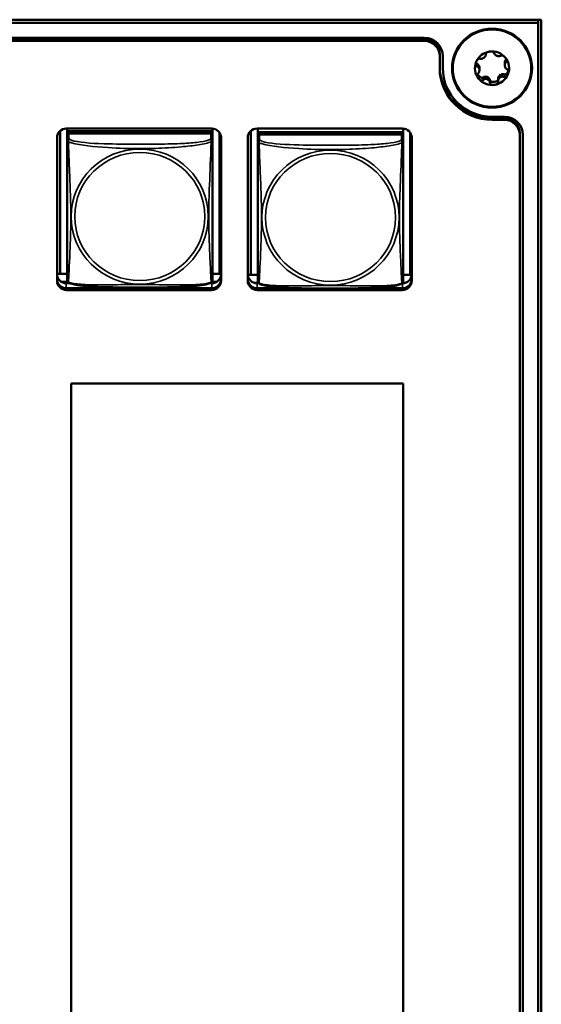
# Model space of a CAD drawing. Units: inches. Extents: x 11.6 to 87.6, y 5.9 to 43.9.
# Drawn here: x 47.1 to 48.8, y 17.4 to 20.6 of the extents above; entities that cross this region are included whole.
import ezdxf

# ---------------------------------------------------------------- set-up
doc = ezdxf.new("R2010")
doc.units = ezdxf.units.IN
doc.header["$MEASUREMENT"] = 0
doc.layers.add('Visible (ANSI)', color=7, linetype='Continuous', lineweight=50)
doc.layers.add('Visible Narrow (ANSI)', color=7, linetype='Continuous', lineweight=35)

msp = doc.modelspace()

# ---------------------------------------------------------------- linework, layer by layer
at = {"layer": 'Visible (ANSI)'}
for p, q in [((48.8082, 20.5999), (34.1053, 20.5999)), ((34.1554, 20.6097), (48.8182, 20.6097)), ((48.8082, 20.5999), (48.8082, 20.6097)), ((48.8082, 15.2945), (48.8082, 20.5999)), ((48.8182, 20.6097), (48.8182, 15.2836)), ((34.4754, 20.5507), (48.4382, 20.5507)), ((48.4382, 20.546), (34.4754, 20.546)), ((34.4754, 20.546), (48.4382, 20.546)), ((48.4382, 20.5408), (34.4754, 20.5408)), ((48.6381, 20.4999), (48.6381, 20.4969)), ((48.4882, 20.4968), (48.4882, 20.4916)), ((48.4882, 20.4522), (48.4882, 20.4916)), ((48.4982, 20.4522), (48.4982, 20.4916)), ((48.6993, 20.4698), (48.6993, 20.4626)), ((48.6172, 20.4538), (48.6172, 20.4466)), ((48.6784, 20.4184), (48.6784, 20.4099)), ((48.6982, 20.2946), (48.6582, 20.2946)), ((48.6982, 20.29), (48.6582, 20.29)), ((48.6582, 20.29), (48.6982, 20.29)), ((48.6982, 20.2848), (48.6582, 20.2848)), ((47.2552, 19.7848), (47.2552, 20.2484)), ((47.2754, 20.2562), (47.7479, 20.2562)), ((47.2778, 20.2562), (47.2778, 20.2474)), ((47.7503, 20.2474), (47.2778, 20.2474)), ((47.2778, 20.2474), (47.2778, 20.2399)), ((47.2778, 20.2474), (47.2778, 20.2474)), ((47.2778, 20.2474), (47.7503, 20.2474)), ((47.7503, 20.2561), (47.7503, 20.2474)), ((47.7503, 20.2474), (47.7503, 20.2399)), ((47.7503, 20.2474), (47.7503, 20.2474)), ((47.7729, 20.2429), (47.7729, 19.7848)), ((47.8746, 19.7815), (47.8746, 20.2484)), ((47.8949, 20.2562), (48.3673, 20.2562)), ((47.8973, 20.2562), (47.8973, 20.2441)), ((48.3697, 20.2441), (47.8973, 20.2441)), ((47.8973, 20.2441), (47.8973, 20.2365)), ((47.8973, 20.2441), (47.8973, 20.2441)), ((47.8973, 20.2441), (48.3697, 20.2441)), ((48.3697, 20.2561), (48.3697, 20.2441)), ((48.3697, 20.2441), (48.3697, 20.2365)), ((48.3697, 20.2441), (48.3697, 20.2441)), ((48.3923, 20.2429), (48.3923, 19.7815)), ((47.2454, 19.7614), (47.2454, 20.2266)), ((47.2778, 20.2341), (47.2778, 20.2399)), ((47.2778, 20.2399), (47.2836, 20.2399)), ((47.2778, 20.234), (47.2778, 20.2179)), ((47.2778, 20.2179), (47.2778, 19.7637)), ((47.7444, 20.2399), (47.2837, 20.2399)), ((47.7444, 20.2399), (47.7503, 20.2399)), ((47.7503, 20.2399), (47.7503, 20.2341)), ((47.7503, 20.2179), (47.7503, 20.234)), ((47.7503, 19.7637), (47.7503, 20.2179)), ((47.7779, 20.2266), (47.7779, 19.7614)), ((47.8649, 19.7614), (47.8649, 20.2266)), ((47.8973, 20.2308), (47.8973, 20.2365)), ((47.8973, 20.2365), (47.9031, 20.2365)), ((47.8973, 20.2307), (47.8973, 20.2146)), ((47.8973, 20.2146), (47.8973, 19.7604)), ((48.3638, 20.2365), (47.9032, 20.2365)), ((48.3639, 20.2365), (48.3697, 20.2365)), ((48.3697, 20.2365), (48.3697, 20.2308)), ((48.3697, 20.2146), (48.3697, 20.2307)), ((48.3697, 19.7604), (48.3697, 20.2146)), ((48.3973, 20.2266), (48.3973, 19.7614)), ((48.7482, 20.2408), (48.7482, 20.2355)), ((48.7482, 15.4423), (48.7482, 20.2355)), ((48.7582, 20.2355), (48.7582, 15.4423)), ((47.2552, 19.7848), (47.2454, 19.7843)), ((47.2778, 19.7843), (47.2454, 19.7843)), ((47.2778, 19.7848), (47.2552, 19.7848)), ((47.7729, 19.7848), (47.7503, 19.7848)), ((47.7779, 19.7843), (47.7503, 19.7843)), ((47.7729, 19.7848), (47.7779, 19.7845)), ((47.8746, 19.7815), (47.8649, 19.781)), ((47.8973, 19.781), (47.8649, 19.781)), ((47.8973, 19.7815), (47.8746, 19.7815)), ((48.3923, 19.7815), (48.3697, 19.7815)), ((48.3972, 19.781), (48.3697, 19.781)), ((48.3923, 19.7815), (48.3972, 19.7812)), ((47.2793, 19.7581), (47.2593, 19.7581)), ((47.2754, 19.7535), (47.2875, 19.7535)), ((47.2754, 19.7374), (47.7479, 19.7374)), ((47.7479, 19.737), (47.2754, 19.737)), ((47.7479, 19.737), (47.2754, 19.737)), ((47.2754, 19.737), (47.7479, 19.737)), ((47.7479, 19.7318), (47.2754, 19.7318)), ((47.7406, 19.7535), (47.7479, 19.7535)), ((47.764, 19.7581), (47.7487, 19.7581)), ((47.8988, 19.7548), (47.8861, 19.7548)), ((47.8949, 19.7535), (47.8999, 19.7535)), ((47.8949, 19.7374), (48.0374, 19.7374)), ((48.0584, 19.737), (47.8949, 19.737)), ((48.0584, 19.737), (47.8949, 19.737)), ((47.8949, 19.737), (48.0584, 19.737)), ((48.3673, 19.7318), (47.8949, 19.7318)), ((48.3673, 19.737), (48.2085, 19.737)), ((48.3673, 19.737), (48.2085, 19.737)), ((48.2085, 19.737), (48.3673, 19.737)), ((48.2295, 19.7374), (48.3673, 19.7374)), ((48.367, 19.7535), (48.3673, 19.7535)), ((48.3761, 19.7548), (48.3682, 19.7548)), ((47.2912, 19.4283), (48.3699, 19.4283)), ((47.2912, 15.6674), (47.2912, 19.4283)), ((48.3699, 19.4283), (48.3699, 15.6674))]:
    msp.add_line(p, q, dxfattribs=at)
for centre, start, end in [((47.2916, 19.7637), 180, 187.5461), ((47.7365, 19.7637), 352.4539, 360), ((47.911, 19.7604), 180, 187.5461), ((48.3559, 19.7604), 352.4539, 360)]:
    msp.add_arc(centre, 0.0138, start, end, dxfattribs=at)
for major_axis in [(0.13, 0), (-0.1275, 0)]:
    msp.add_ellipse((48.6582, 20.4522), major_axis=major_axis, ratio=0.984808, dxfattribs=at)
for centre, major_axis, start_param, end_param in [((48.4382, 20.4916), (0.06, 0), 0, 1.570796), ((48.4382, 20.4968), (0.05, 0), 0, 1.570796), ((48.4382, 20.4968), (0.05, 0), 0, 1.570796), ((48.4382, 20.4916), (0.05, 0), 0, 1.570796), ((48.6582, 20.4522), (-0.0555, 0), 4.856224, 5.903421), ((48.6582, 20.4522), (0.0555, 0), 0.667434, 1.714631), ((48.6582, 20.4522), (-0.0555, 0), 5.903421, 6.950619), ((48.6582, 20.4522), (0.0555, 0), 5.903421, 6.950619), ((48.6582, 20.4574), (-0.17, 0), 0, 1.570796), ((48.6582, 20.4574), (-0.17, 0), 0, 1.570796), ((48.6582, 20.4522), (-0.17, 0), 0, 1.570796), ((48.6582, 20.4522), (-0.16, 0), 0, 1.570796), ((48.6582, 20.4522), (-0.0555, 0), 0.667434, 1.714631), ((48.6582, 20.4522), (0.0555, 0), 4.856224, 5.903421), ((48.6982, 20.2355), (0.06, 0), 0, 1.570796), ((48.6982, 20.2408), (0.05, 0), 0, 1.570796), ((48.6982, 20.2408), (0.05, 0), 0, 1.570796), ((48.6982, 20.2355), (0.05, 0), 0, 1.570796), ((47.2754, 20.2266), (-0.03, 0), 4.712389, 6.283185), ((47.7479, 20.2266), (0.03, 0), 0, 1.570796), ((47.8949, 20.2266), (-0.03, 0), 4.712389, 6.283185), ((48.3673, 20.2266), (0.03, 0), 0, 1.570796), ((47.2837, 20.234), (-0.00591, 0), 4.712389, 6.283185), ((47.7444, 20.234), (0.00591, 0), 0, 1.570796), ((47.9032, 20.2307), (-0.00591, 0), 4.712389, 6.283185), ((48.3638, 20.2307), (0.00591, 0), 0, 1.570796), ((47.2754, 19.7831), (-0.03, 0), 0, 1.570796), ((47.2754, 19.7669), (-0.03, 0), 0, 1.570796), ((47.2754, 19.7666), (-0.03, 0), 0, 1.570796), ((47.2754, 19.7666), (-0.03, 0), 0, 1.570796), ((47.2754, 19.7666), (-0.03, 0), 0, 1.570796), ((47.7479, 19.7831), (0.03, 0), 4.712389, 6.283185), ((47.7479, 19.7669), (0.03, 0), 4.712389, 6.283185), ((47.7479, 19.7666), (0.03, 0), 4.712389, 6.283185), ((47.7479, 19.7666), (0.03, 0), 4.712389, 6.283185), ((47.7479, 19.7666), (0.03, 0), 4.712389, 6.283185), ((47.8949, 19.7831), (-0.03, 0), 0, 1.570796), ((47.8949, 19.7669), (-0.03, 0), 0, 1.570796), ((47.8949, 19.7666), (-0.03, 0), 0, 1.570796), ((47.8949, 19.7666), (-0.03, 0), 0, 1.570796), ((47.8949, 19.7666), (-0.03, 0), 0, 1.570796), ((48.3673, 19.7831), (0.03, 0), 4.712389, 6.283185), ((48.3673, 19.7669), (0.03, 0), 4.712389, 6.283185), ((48.3673, 19.7666), (0.03, 0), 4.712389, 6.283185), ((48.3673, 19.7666), (0.03, 0), 4.712389, 6.283185), ((48.3673, 19.7666), (0.03, 0), 4.712389, 6.283185), ((47.2754, 19.7614), (-0.03, 0), 0, 1.570796), ((47.7479, 19.7614), (0.03, 0), 4.712389, 6.283185), ((47.8949, 19.7614), (-0.03, 0), 0, 1.570796), ((48.3673, 19.7614), (0.03, 0), 4.712389, 6.283185)]:
    msp.add_ellipse(centre, major_axis=major_axis, ratio=0.984808, start_param=start_param, end_param=end_param, dxfattribs=at)
for points, knots in [([(48.6181, 20.4831), (48.6192, 20.4829), (48.6205, 20.4828), (48.6231, 20.4829), (48.6245, 20.4831), (48.6272, 20.4839), (48.6284, 20.4843), (48.6306, 20.4855), (48.6316, 20.4861), (48.6334, 20.4875), (48.6342, 20.4883), (48.6357, 20.49), (48.6364, 20.491), (48.6375, 20.4931), (48.6378, 20.4943), (48.6382, 20.4965), (48.6381, 20.4975), (48.638, 20.4985)], [0, 0, 0, 0, 0.01283141, 0.01283141, 0.02638256, 0.02638256, 0.03684789, 0.03684789, 0.04585602, 0.04585602, 0.0548643, 0.0548643, 0.06533536, 0.06533536, 0.078874, 0.078874, 0.09169357, 0.09169357, 0.09169357, 0.09169357]), ([(48.638, 20.4985), (48.6379, 20.4989), (48.6379, 20.4994), (48.6383, 20.5004), (48.6386, 20.501), (48.6398, 20.5023), (48.6408, 20.503), (48.643, 20.5043), (48.6443, 20.5048), (48.6471, 20.5057), (48.6487, 20.5061), (48.6503, 20.5063)], [0, 0, 0, 0, 0.00538136, 0.00538136, 0.0122037, 0.0122037, 0.02153077, 0.02153077, 0.03059151, 0.03059151, 0.0410883, 0.0410883, 0.0410883, 0.0410883]), ([(48.6503, 20.5063), (48.6519, 20.5065), (48.6535, 20.5066), (48.6564, 20.5065), (48.6578, 20.5064), (48.6604, 20.5058), (48.6616, 20.5054), (48.6631, 20.5045), (48.6637, 20.504), (48.6643, 20.5031), (48.6645, 20.5027), (48.6646, 20.5023)], [0.000001, 0.000001, 0.000001, 0.000001, 0.01217987, 0.01217987, 0.02269377, 0.02269377, 0.03352344, 0.03352344, 0.04144409, 0.04144409, 0.04769474, 0.04769474, 0.04769474, 0.04769474]), ([(48.6646, 20.5023), (48.6647, 20.5013), (48.6651, 20.5003), (48.6661, 20.4983), (48.6669, 20.4973), (48.6687, 20.4956), (48.6696, 20.4949), (48.6716, 20.4936), (48.6726, 20.4931), (48.6748, 20.4923), (48.6759, 20.4919), (48.6783, 20.4914), (48.6795, 20.4913), (48.6822, 20.4913), (48.6836, 20.4915), (48.686, 20.4921), (48.6871, 20.4925), (48.6881, 20.4931)], [0, 0, 0, 0, 0.01283141, 0.01283141, 0.02638255, 0.02638255, 0.0368479, 0.0368479, 0.04585602, 0.04585602, 0.05486431, 0.05486431, 0.06533539, 0.06533539, 0.07887401, 0.07887401, 0.09169358, 0.09169358, 0.09169358, 0.09169358]), ([(48.6082, 20.4585), (48.6077, 20.4586), (48.6072, 20.4588), (48.6064, 20.4595), (48.606, 20.4601), (48.6053, 20.4617), (48.605, 20.4628), (48.605, 20.4653), (48.6051, 20.4667), (48.6056, 20.4695), (48.6061, 20.471), (48.6067, 20.4725)], [0, 0, 0, 0, 0.00538136, 0.00538136, 0.0122037, 0.0122037, 0.02153077, 0.02153077, 0.03059151, 0.03059151, 0.0410883, 0.0410883, 0.0410883, 0.0410883]), ([(48.6058, 20.4698), (48.606, 20.4692), (48.6064, 20.4686), (48.607, 20.468), (48.6072, 20.4678), (48.6077, 20.4675), (48.6079, 20.4674), (48.6082, 20.4673)], [-0.008735527, -0.008735527, -0.008735527, -0.008735527, -0.004346472, -0.004346472, -0.002018909, -0.002018909, 0, 0, 0, 0]), ([(48.6067, 20.4725), (48.6073, 20.4739), (48.608, 20.4754), (48.6096, 20.4779), (48.6105, 20.479), (48.6124, 20.481), (48.6134, 20.4818), (48.6151, 20.4827), (48.6159, 20.483), (48.6171, 20.4832), (48.6176, 20.4832), (48.6181, 20.4831)], [0.000001, 0.000001, 0.000001, 0.000001, 0.01217987, 0.01217987, 0.02269377, 0.02269377, 0.03352344, 0.03352344, 0.04144409, 0.04144409, 0.04769473, 0.04769473, 0.04769473, 0.04769473]), ([(48.6082, 20.4673), (48.6095, 20.4667), (48.6107, 20.466), (48.6131, 20.4641), (48.6142, 20.4628), (48.6161, 20.4598), (48.6167, 20.458), (48.6171, 20.4554), (48.6172, 20.4546), (48.6172, 20.4538)], [-0.07738557, -0.07738557, -0.07738557, -0.07738557, -0.06640625, -0.06640625, -0.05375838, -0.05375838, -0.03908753, -0.03908753, -0.0331912, -0.0331912, -0.0331912, -0.0331912]), ([(48.7018, 20.486), (48.7008, 20.4873), (48.6997, 20.4885), (48.6974, 20.4904), (48.6963, 20.4913), (48.6939, 20.4926), (48.6927, 20.4931), (48.6909, 20.4935), (48.6901, 20.4936), (48.6889, 20.4935), (48.6885, 20.4933), (48.6881, 20.4931)], [-0.04108256, -0.04108256, -0.04108256, -0.04108256, -0.03053543, -0.03053543, -0.02144278, -0.02144278, -0.01214734, -0.01214734, -0.00534064, -0.00534064, 0, 0, 0, 0]), ([(48.7047, 20.4723), (48.7037, 20.4718), (48.7029, 20.4711), (48.7013, 20.4694), (48.7006, 20.4683), (48.6997, 20.4661), (48.6994, 20.465), (48.6992, 20.4627), (48.6993, 20.4616), (48.6996, 20.4593), (48.6999, 20.4582), (48.7008, 20.4559), (48.7014, 20.4547), (48.703, 20.4522), (48.704, 20.4511), (48.7061, 20.4491), (48.7072, 20.4483), (48.7083, 20.4476)], [0, 0, 0, 0, 0.01283141, 0.01283141, 0.02638256, 0.02638256, 0.0368479, 0.0368479, 0.04585602, 0.04585602, 0.05486431, 0.05486431, 0.06533537, 0.06533537, 0.07887401, 0.07887401, 0.09169358, 0.09169358, 0.09169358, 0.09169358]), ([(48.6993, 20.4698), (48.6993, 20.471), (48.6994, 20.4721), (48.7001, 20.4749), (48.7008, 20.4764), (48.7025, 20.4791), (48.7035, 20.4801), (48.7047, 20.481)], [-0.03319269, -0.03319269, -0.03319269, -0.03319269, -0.02438246, -0.02438246, -0.01131503, -0.01131503, 0, 0, 0, 0]), ([(48.7018, 20.486), (48.7028, 20.4848), (48.7037, 20.4835), (48.7051, 20.4809), (48.7056, 20.4797), (48.7063, 20.4772), (48.7064, 20.4761), (48.7062, 20.4744), (48.706, 20.4738), (48.7054, 20.4728), (48.7051, 20.4725), (48.7047, 20.4723)], [0.000001, 0.000001, 0.000001, 0.000001, 0.01217987, 0.01217987, 0.02269377, 0.02269377, 0.03352344, 0.03352344, 0.04144409, 0.04144409, 0.04769474, 0.04769474, 0.04769474, 0.04769474]), ([(48.617, 20.4487), (48.6169, 20.4494), (48.6168, 20.4501), (48.6164, 20.4514), (48.6161, 20.452), (48.6153, 20.4537), (48.6146, 20.4547), (48.613, 20.4563), (48.612, 20.457), (48.6101, 20.458), (48.6092, 20.4583), (48.6082, 20.4585)], [0.000001, 0.000001, 0.000001, 0.000001, 0.00550066, 0.00550066, 0.011034, 0.011034, 0.02216157, 0.02216157, 0.03415895, 0.03415895, 0.04552597, 0.04552597, 0.04552597, 0.04552597]), ([(48.6118, 20.4339), (48.6114, 20.4335), (48.611, 20.433), (48.6105, 20.4318), (48.6103, 20.431), (48.6101, 20.4289), (48.6102, 20.4276), (48.6109, 20.425), (48.6114, 20.4236), (48.6128, 20.421), (48.6137, 20.4196), (48.6146, 20.4184)], [-0.04767857, -0.04767857, -0.04767857, -0.04767857, -0.04147639, -0.04147639, -0.03357546, -0.03357546, -0.02278464, -0.02278464, -0.01223583, -0.01223583, -0.000001, -0.000001, -0.000001, -0.000001]), ([(48.6114, 20.4334), (48.6121, 20.4316), (48.6133, 20.4297), (48.6165, 20.4257), (48.6188, 20.4237), (48.6224, 20.4217), (48.6237, 20.4212), (48.6256, 20.421), (48.6263, 20.421), (48.6273, 20.4212), (48.6275, 20.4213), (48.628, 20.4216), (48.6282, 20.4217), (48.6284, 20.4218)], [-0.04480243, -0.04480243, -0.04480243, -0.04480243, -0.03377879, -0.03377879, -0.01859041, -0.01859041, -0.00939699, -0.00939699, -0.00396975, -0.00396975, -0.00185683, -0.00185683, 0, 0, 0, 0]), ([(48.617, 20.4487), (48.6171, 20.448), (48.6172, 20.4473), (48.6172, 20.4458), (48.6171, 20.4451), (48.6168, 20.4429), (48.6165, 20.4415), (48.6155, 20.439), (48.6148, 20.4378), (48.6134, 20.4356), (48.6126, 20.4347), (48.6118, 20.4339)], [-0.04577724, -0.04577724, -0.04577724, -0.04577724, -0.04014892, -0.04014892, -0.03448569, -0.03448569, -0.02310219, -0.02310219, -0.01124038, -0.01124038, 0, 0, 0, 0]), ([(48.6984, 20.4318), (48.6987, 20.4317), (48.699, 20.4316), (48.6997, 20.4315), (48.7001, 20.4316), (48.7013, 20.4318), (48.7021, 20.4321), (48.7043, 20.4334), (48.7057, 20.4347), (48.7077, 20.4375), (48.7084, 20.4387), (48.7098, 20.4414), (48.7104, 20.443), (48.7108, 20.4445)], [-0.05792926, -0.05792926, -0.05792926, -0.05792926, -0.05562194, -0.05562194, -0.05284512, -0.05284512, -0.04733928, -0.04733928, -0.03849629, -0.03849629, -0.03253967, -0.03253967, -0.02530445, -0.02530445, -0.02530445, -0.02530445]), ([(48.7083, 20.4476), (48.7088, 20.4474), (48.7092, 20.447), (48.7101, 20.446), (48.7105, 20.4452), (48.7112, 20.4433), (48.7114, 20.4421), (48.7115, 20.4393), (48.7114, 20.4379), (48.7108, 20.435), (48.7104, 20.4334), (48.7098, 20.4319)], [0, 0, 0, 0, 0.00538136, 0.00538136, 0.0122037, 0.0122037, 0.02153075, 0.02153075, 0.03059149, 0.03059149, 0.04108827, 0.04108827, 0.04108827, 0.04108827]), ([(48.6284, 20.4131), (48.628, 20.4127), (48.6275, 20.4124), (48.6263, 20.4119), (48.6256, 20.4118), (48.6237, 20.4119), (48.6225, 20.4122), (48.6201, 20.4134), (48.619, 20.4141), (48.6168, 20.416), (48.6156, 20.4171), (48.6146, 20.4184)], [0, 0, 0, 0, 0.00538136, 0.00538136, 0.0122037, 0.0122037, 0.02153077, 0.02153077, 0.03059151, 0.03059151, 0.0410883, 0.0410883, 0.0410883, 0.0410883]), ([(48.6284, 20.4218), (48.6295, 20.4227), (48.6307, 20.4234), (48.6335, 20.4244), (48.6351, 20.4247), (48.6386, 20.4249), (48.6405, 20.4246), (48.6441, 20.4233), (48.6458, 20.4223), (48.6486, 20.4199), (48.6497, 20.4184), (48.6512, 20.4155), (48.6517, 20.4141), (48.6519, 20.4126)], [-0.07736528, -0.07736528, -0.07736528, -0.07736528, -0.06681535, -0.06681535, -0.0547025, -0.0547025, -0.04008339, -0.04008339, -0.02533844, -0.02533844, -0.01142311, -0.01142311, 0, 0, 0, 0]), ([(48.6519, 20.4039), (48.6517, 20.4052), (48.6514, 20.4066), (48.6503, 20.4094), (48.6496, 20.4108), (48.6478, 20.4131), (48.6469, 20.414), (48.6449, 20.4155), (48.6439, 20.4161), (48.6417, 20.417), (48.6406, 20.4172), (48.6382, 20.4175), (48.6369, 20.4174), (48.6343, 20.4168), (48.6329, 20.4163), (48.6304, 20.4149), (48.6294, 20.414), (48.6284, 20.4131)], [0, 0, 0, 0, 0.01283141, 0.01283141, 0.02638256, 0.02638256, 0.0368479, 0.0368479, 0.04585602, 0.04585602, 0.0548643, 0.0548643, 0.06533537, 0.06533537, 0.07887401, 0.07887401, 0.09169358, 0.09169358, 0.09169358, 0.09169358]), ([(48.6519, 20.4126), (48.6519, 20.4124), (48.652, 20.4121), (48.6522, 20.4116), (48.6523, 20.4114), (48.6528, 20.4106), (48.6533, 20.4101), (48.6551, 20.4089), (48.6564, 20.4083), (48.6606, 20.4074), (48.6637, 20.4073), (48.6697, 20.4083), (48.6724, 20.4093), (48.6758, 20.4113), (48.6768, 20.4122), (48.6779, 20.4136), (48.6782, 20.4142), (48.6784, 20.4147)], [-0.06807501, -0.06807501, -0.06807501, -0.06807501, -0.06581521, -0.06581521, -0.06323236, -0.06323236, -0.05710646, -0.05710646, -0.04778223, -0.04778223, -0.03250464, -0.03250464, -0.01784756, -0.01784756, -0.00902495, -0.00902495, -0.00435116, -0.00435116, -0.00435116, -0.00435116]), ([(48.6662, 20.3981), (48.6646, 20.3979), (48.663, 20.3978), (48.66, 20.398), (48.6586, 20.3982), (48.656, 20.3991), (48.6549, 20.3996), (48.6534, 20.4009), (48.6528, 20.4015), (48.6522, 20.4027), (48.652, 20.4033), (48.6519, 20.4039)], [0.000001, 0.000001, 0.000001, 0.000001, 0.01217987, 0.01217987, 0.02269377, 0.02269377, 0.03352344, 0.03352344, 0.04144409, 0.04144409, 0.04769474, 0.04769474, 0.04769474, 0.04769474]), ([(48.6785, 20.4077), (48.6786, 20.4071), (48.6785, 20.4065), (48.6782, 20.4051), (48.6778, 20.4044), (48.6767, 20.4027), (48.6757, 20.4019), (48.6734, 20.4003), (48.6722, 20.3997), (48.6694, 20.3987), (48.6678, 20.3983), (48.6662, 20.3981)], [0, 0, 0, 0, 0.00538136, 0.00538136, 0.01220371, 0.01220371, 0.02153078, 0.02153078, 0.03059152, 0.03059152, 0.04108832, 0.04108832, 0.04108832, 0.04108832]), ([(48.6984, 20.4231), (48.6972, 20.4237), (48.696, 20.4242), (48.6934, 20.4249), (48.6919, 20.4251), (48.6893, 20.4248), (48.6881, 20.4246), (48.6859, 20.4237), (48.6849, 20.4231), (48.6831, 20.4217), (48.6823, 20.4209), (48.6807, 20.4189), (48.6801, 20.4177), (48.679, 20.415), (48.6786, 20.4134), (48.6783, 20.4105), (48.6783, 20.409), (48.6785, 20.4077)], [0, 0, 0, 0, 0.0128314, 0.0128314, 0.02638253, 0.02638253, 0.03684789, 0.03684789, 0.04585602, 0.04585602, 0.05486431, 0.05486431, 0.0653354, 0.0653354, 0.07887401, 0.07887401, 0.09169358, 0.09169358, 0.09169358, 0.09169358]), ([(48.6784, 20.4184), (48.6784, 20.4191), (48.6784, 20.4199), (48.6788, 20.4223), (48.6794, 20.4239), (48.6807, 20.4261), (48.6813, 20.4269), (48.6825, 20.4284), (48.6832, 20.429), (48.6855, 20.4308), (48.6872, 20.4317), (48.6907, 20.4327), (48.6924, 20.4329), (48.6956, 20.4327), (48.697, 20.4324), (48.6984, 20.4318)], [-0.07228761, -0.07228761, -0.07228761, -0.07228761, -0.0662545, -0.0662545, -0.05346383, -0.05346383, -0.04617081, -0.04617081, -0.03875767, -0.03875767, -0.02406639, -0.02406639, -0.01117459, -0.01117459, 0, 0, 0, 0]), ([(48.6984, 20.4231), (48.6988, 20.4228), (48.6993, 20.4226), (48.7006, 20.4225), (48.7013, 20.4226), (48.703, 20.4232), (48.704, 20.4239), (48.706, 20.4256), (48.7068, 20.4266), (48.7084, 20.429), (48.7092, 20.4305), (48.7098, 20.4319)], [-0.04767856, -0.04767856, -0.04767856, -0.04767856, -0.04147639, -0.04147639, -0.03357546, -0.03357546, -0.02278464, -0.02278464, -0.01223583, -0.01223583, -0.000001, -0.000001, -0.000001, -0.000001]), ([(47.282, 19.7558), (47.2814, 19.7561), (47.2809, 19.7565), (47.2799, 19.7574), (47.2795, 19.7578), (47.2789, 19.7588), (47.2787, 19.7593), (47.2783, 19.7601), (47.2782, 19.7605), (47.278, 19.7612), (47.278, 19.7616), (47.2779, 19.7619)], [0.02497113, 0.02497113, 0.02497113, 0.02497113, 0.03203261, 0.03203261, 0.03909409, 0.03909409, 0.04615557, 0.04615557, 0.05321705, 0.05321705, 0.06027853, 0.06027853, 0.06027853, 0.06027853]), ([(47.7461, 19.7558), (47.7466, 19.7561), (47.7472, 19.7565), (47.7482, 19.7574), (47.7486, 19.7578), (47.7492, 19.7588), (47.7494, 19.7593), (47.7498, 19.7601), (47.7499, 19.7605), (47.75, 19.7612), (47.7501, 19.7616), (47.7501, 19.7619)], [0.02497113, 0.02497113, 0.02497113, 0.02497113, 0.03203261, 0.03203261, 0.03909409, 0.03909409, 0.04615557, 0.04615557, 0.05321705, 0.05321705, 0.06027853, 0.06027853, 0.06027853, 0.06027853]), ([(47.7461, 19.7558), (47.7426, 19.7541), (47.7391, 19.7529), (47.7311, 19.7507), (47.7267, 19.7497), (47.7173, 19.748), (47.7124, 19.7473), (47.7014, 19.7458), (47.6953, 19.7452), (47.6816, 19.7439), (47.6739, 19.7433), (47.6563, 19.7422), (47.6462, 19.7418), (47.6217, 19.7409), (47.6072, 19.7406), (47.5758, 19.7402), (47.5587, 19.7401), (47.5246, 19.74), (47.5075, 19.74), (47.4734, 19.74), (47.4563, 19.7401), (47.4222, 19.7406), (47.405, 19.7409), (47.3746, 19.7421), (47.3613, 19.7428), (47.3401, 19.7444), (47.332, 19.7452), (47.3183, 19.7469), (47.3126, 19.7477), (47.3026, 19.7495), (47.2982, 19.7504), (47.2897, 19.7527), (47.2858, 19.754), (47.282, 19.7558)], [-1.680262, -1.680262, -1.680262, -1.680262, -1.63036, -1.63036, -1.581705, -1.581705, -1.533846, -1.533846, -1.481001, -1.481001, -1.4192, -1.4192, -1.340893, -1.340893, -1.231233, -1.231233, -1.101488, -1.101488, -0.971744, -0.971744, -0.842, -0.842, -0.712255, -0.712255, -0.607602, -0.607602, -0.539811, -0.539811, -0.485502, -0.485502, -0.437309, -0.437309, -0.382819, -0.382819, -0.382819, -0.382819]), ([(47.9015, 19.7525), (47.9009, 19.7528), (47.9003, 19.7532), (47.8994, 19.754), (47.899, 19.7545), (47.8983, 19.7555), (47.8981, 19.7559), (47.8978, 19.7568), (47.8977, 19.7572), (47.8975, 19.7579), (47.8974, 19.7583), (47.8974, 19.7586)], [0.02497113, 0.02497113, 0.02497113, 0.02497113, 0.03203261, 0.03203261, 0.03909409, 0.03909409, 0.04615557, 0.04615557, 0.05321705, 0.05321705, 0.06027853, 0.06027853, 0.06027853, 0.06027853]), ([(48.3655, 19.7525), (48.3621, 19.7508), (48.3585, 19.7496), (48.3505, 19.7474), (48.3461, 19.7464), (48.3368, 19.7447), (48.3319, 19.744), (48.3208, 19.7425), (48.3147, 19.7419), (48.301, 19.7406), (48.2934, 19.74), (48.2758, 19.7389), (48.2657, 19.7385), (48.2412, 19.7376), (48.2267, 19.7373), (48.1952, 19.7368), (48.1781, 19.7367), (48.144, 19.7366), (48.127, 19.7366), (48.0929, 19.7367), (48.0758, 19.7368), (48.0417, 19.7372), (48.0245, 19.7376), (47.994, 19.7388), (47.9807, 19.7395), (47.9595, 19.7411), (47.9514, 19.7419), (47.9378, 19.7436), (47.9321, 19.7444), (47.922, 19.7462), (47.9176, 19.7471), (47.9091, 19.7494), (47.9052, 19.7506), (47.9015, 19.7525)], [-1.680262, -1.680262, -1.680262, -1.680262, -1.63036, -1.63036, -1.581705, -1.581705, -1.533846, -1.533846, -1.481001, -1.481001, -1.4192, -1.4192, -1.340893, -1.340893, -1.231233, -1.231233, -1.101488, -1.101488, -0.971744, -0.971744, -0.842, -0.842, -0.712255, -0.712255, -0.607602, -0.607602, -0.539811, -0.539811, -0.485502, -0.485502, -0.437309, -0.437309, -0.382819, -0.382819, -0.382819, -0.382819]), ([(48.3655, 19.7525), (48.3661, 19.7528), (48.3666, 19.7532), (48.3676, 19.754), (48.368, 19.7545), (48.3686, 19.7555), (48.3689, 19.7559), (48.3692, 19.7568), (48.3693, 19.7572), (48.3695, 19.7579), (48.3695, 19.7583), (48.3696, 19.7586)], [0.02497113, 0.02497113, 0.02497113, 0.02497113, 0.03203261, 0.03203261, 0.03909409, 0.03909409, 0.04615557, 0.04615557, 0.05321705, 0.05321705, 0.06027853, 0.06027853, 0.06027853, 0.06027853])]:
    msp.add_open_spline(points, degree=3, knots=knots, dxfattribs=at)
msp.add_open_spline([(48.7047, 20.481), (48.7048, 20.4811), (48.7048, 20.4811), (48.7049, 20.4812)], degree=3, dxfattribs=at)
at = {"layer": 'Visible Narrow (ANSI)'}
for p, q in [((48.4382, 20.546), (48.4382, 20.5408)), ((48.638, 20.4985), (48.638, 20.4994)), ((48.6082, 20.4585), (48.6082, 20.4673)), ((48.7047, 20.4723), (48.7047, 20.481)), ((48.6284, 20.4131), (48.6284, 20.4218)), ((48.6519, 20.4039), (48.6519, 20.4126)), ((48.6984, 20.4318), (48.6984, 20.4231)), ((48.6582, 20.29), (48.6582, 20.2848)), ((48.6982, 20.29), (48.6982, 20.2848)), ((47.2837, 20.2237), (47.2837, 20.2399)), ((47.7444, 20.2399), (47.7444, 20.2237)), ((47.9032, 20.2204), (47.9032, 20.2365)), ((48.3638, 20.2365), (48.3638, 20.2204)), ((47.2754, 19.737), (47.2754, 19.7535)), ((47.2754, 19.737), (47.2754, 19.7374)), ((47.2754, 19.737), (47.2754, 19.7318)), ((47.7479, 19.737), (47.7479, 19.7535)), ((47.7479, 19.737), (47.7479, 19.7374)), ((47.7479, 19.737), (47.7479, 19.7318)), ((47.8949, 19.737), (47.8949, 19.7535)), ((47.8949, 19.737), (47.8949, 19.7374)), ((47.8949, 19.737), (47.8949, 19.7318)), ((48.3673, 19.737), (48.3673, 19.7535)), ((48.3673, 19.737), (48.3673, 19.7374)), ((48.3673, 19.737), (48.3673, 19.7318))]:
    msp.add_line(p, q, dxfattribs=at)
for centre, major_axis, start_param, end_param in [((47.2837, 20.2179), (-0.00591, 0), 4.712389, 6.283185), ((47.7444, 20.2179), (0.00591, 0), 0, 1.570796), ((47.9032, 20.2146), (-0.00591, 0), 4.712389, 6.283185), ((48.3638, 20.2146), (0.00591, 0), 0, 1.570796)]:
    msp.add_ellipse(centre, major_axis=major_axis, ratio=0.984808, start_param=start_param, end_param=end_param, dxfattribs=at)
for centre, major_axis in [((47.514, 19.9704), (0.2227, 0)), ((47.514, 19.9706), (-0.2113, 0)), ((48.1335, 19.9671), (0.2227, 0)), ((48.1335, 19.9673), (-0.2113, 0))]:
    msp.add_ellipse(centre, major_axis=major_axis, ratio=0.984808, dxfattribs=at)
for points, knots in [([(47.2778, 20.2179), (47.2778, 20.2176), (47.2778, 20.2174), (47.2779, 20.217), (47.2779, 20.2169), (47.2781, 20.2166), (47.2781, 20.2165), (47.2783, 20.2164), (47.2783, 20.2163), (47.2786, 20.2161), (47.2788, 20.2159), (47.2793, 20.2154), (47.2798, 20.215), (47.281, 20.2142), (47.2816, 20.2137), (47.2824, 20.2132)], [-0.0844808, -0.0844808, -0.0844808, -0.0844808, -0.06943799, -0.06943799, -0.05587828, -0.05587828, -0.04740346, -0.04740346, -0.04210669, -0.04210669, -0.03151317, -0.03151317, -0.01456352, -0.01456352, 0.00026741, 0.00026741, 0.00026741, 0.00026741]), ([(47.2824, 20.2132), (47.2822, 20.2143), (47.282, 20.2153), (47.282, 20.2172), (47.282, 20.218), (47.2822, 20.2193), (47.2823, 20.2197), (47.2825, 20.2203), (47.2825, 20.2205), (47.2827, 20.221), (47.2828, 20.2213), (47.283, 20.2219), (47.2832, 20.2223), (47.2835, 20.223), (47.2836, 20.2234), (47.2837, 20.2237)], [-0.00026741, -0.00026741, -0.00026741, -0.00026741, 0.01456352, 0.01456352, 0.03151317, 0.03151317, 0.04210669, 0.04210669, 0.04740346, 0.04740346, 0.05587828, 0.05587828, 0.06943799, 0.06943799, 0.0844808, 0.0844808, 0.0844808, 0.0844808]), ([(47.2824, 20.2132), (47.2852, 20.212), (47.2887, 20.2108), (47.2927, 20.2097), (47.3203, 20.202), (47.3673, 20.1971), (47.4108, 20.1943), (47.4458, 20.1921), (47.48, 20.191), (47.514, 20.191), (47.5311, 20.191), (47.5481, 20.1913), (47.5653, 20.1918), (47.5928, 20.1927), (47.6209, 20.1942), (47.6486, 20.1967), (47.6681, 20.1984), (47.6875, 20.2006), (47.7048, 20.2033), (47.7219, 20.2061), (47.7369, 20.2095), (47.7457, 20.2132)], [-1.657319, -1.657319, -1.657319, -1.657319, -1.610774, -1.610774, -1.610774, -1.289425, -1.289425, -1.289425, -1.03154, -1.03154, -1.03154, -0.902598, -0.902598, -0.902598, -0.69629, -0.69629, -0.69629, -0.550532, -0.550532, -0.550532, -0.405761, -0.405761, -0.405761, -0.405761]), ([(47.2824, 19.7568), (47.2825, 19.7586), (47.2826, 19.761), (47.2828, 19.7639), (47.2839, 19.7845), (47.286, 19.828), (47.2877, 19.8698), (47.2891, 19.9033), (47.2901, 19.9369), (47.2901, 19.9704), (47.2901, 19.9872), (47.2898, 20.004), (47.2894, 20.0211), (47.2887, 20.0483), (47.2876, 20.0765), (47.2864, 20.105), (47.2856, 20.1252), (47.2847, 20.1456), (47.284, 20.1646), (47.2833, 20.1836), (47.2827, 20.2011), (47.2824, 20.2132)], [-1.657319, -1.657319, -1.657319, -1.657319, -1.610774, -1.610774, -1.610774, -1.289425, -1.289425, -1.289425, -1.03154, -1.03154, -1.03154, -0.902598, -0.902598, -0.902598, -0.69629, -0.69629, -0.69629, -0.550532, -0.550532, -0.550532, -0.405761, -0.405761, -0.405761, -0.405761]), ([(47.7444, 20.2237), (47.7438, 20.2219), (47.7411, 20.2201), (47.7366, 20.2185), (47.7285, 20.2154), (47.7146, 20.2129), (47.6985, 20.2111), (47.6823, 20.2093), (47.6641, 20.2081), (47.6455, 20.2073), (47.6192, 20.2061), (47.5919, 20.2058), (47.5648, 20.2056), (47.5479, 20.2055), (47.531, 20.2055), (47.514, 20.2055), (47.4802, 20.2055), (47.4463, 20.2055), (47.4126, 20.2063), (47.3706, 20.2073), (47.3267, 20.2097), (47.3011, 20.2157), (47.2911, 20.218), (47.2847, 20.2208), (47.2837, 20.2237)], [0.325731, 0.325731, 0.325731, 0.325731, 0.404774, 0.404774, 0.404774, 0.550532, 0.550532, 0.550532, 0.69629, 0.69629, 0.69629, 0.902598, 0.902598, 0.902598, 1.03154, 1.03154, 1.03154, 1.289425, 1.289425, 1.289425, 1.610774, 1.610774, 1.610774, 1.73735, 1.73735, 1.73735, 1.73735]), ([(47.7457, 20.2132), (47.7456, 20.2093), (47.7455, 20.2048), (47.7453, 20.1999), (47.7442, 20.1661), (47.7421, 20.117), (47.7404, 20.073), (47.739, 20.0377), (47.738, 20.004), (47.738, 19.9704), (47.738, 19.9537), (47.7383, 19.9369), (47.7387, 19.9201), (47.7394, 19.8932), (47.7405, 19.866), (47.7417, 19.84), (47.7425, 19.8216), (47.7434, 19.8039), (47.7441, 19.789), (47.7448, 19.7741), (47.7454, 19.7622), (47.7457, 19.7568)], [-1.657319, -1.657319, -1.657319, -1.657319, -1.610774, -1.610774, -1.610774, -1.289425, -1.289425, -1.289425, -1.03154, -1.03154, -1.03154, -0.902598, -0.902598, -0.902598, -0.69629, -0.69629, -0.69629, -0.550532, -0.550532, -0.550532, -0.405761, -0.405761, -0.405761, -0.405761]), ([(47.7444, 20.2237), (47.7444, 20.2234), (47.7446, 20.223), (47.7449, 20.2223), (47.745, 20.2219), (47.7453, 20.2213), (47.7454, 20.221), (47.7456, 20.2205), (47.7456, 20.2203), (47.7458, 20.2197), (47.7459, 20.2193), (47.7461, 20.218), (47.7461, 20.2172), (47.746, 20.2153), (47.7459, 20.2143), (47.7457, 20.2132)], [-0.0844808, -0.0844808, -0.0844808, -0.0844808, -0.06943799, -0.06943799, -0.05587828, -0.05587828, -0.04740346, -0.04740346, -0.04210669, -0.04210669, -0.03151317, -0.03151317, -0.01456352, -0.01456352, 0.00026741, 0.00026741, 0.00026741, 0.00026741]), ([(47.7457, 20.2132), (47.7465, 20.2137), (47.7471, 20.2142), (47.7483, 20.215), (47.7487, 20.2154), (47.7493, 20.2159), (47.7495, 20.2161), (47.7497, 20.2163), (47.7498, 20.2164), (47.7499, 20.2165), (47.75, 20.2166), (47.7502, 20.2169), (47.7502, 20.217), (47.7503, 20.2174), (47.7503, 20.2176), (47.7503, 20.2179)], [-0.00026741, -0.00026741, -0.00026741, -0.00026741, 0.01456352, 0.01456352, 0.03151317, 0.03151317, 0.04210669, 0.04210669, 0.04740346, 0.04740346, 0.05587828, 0.05587828, 0.06943799, 0.06943799, 0.0844808, 0.0844808, 0.0844808, 0.0844808]), ([(47.8973, 20.2146), (47.8973, 20.2143), (47.8973, 20.2141), (47.8973, 20.2137), (47.8974, 20.2136), (47.8975, 20.2133), (47.8976, 20.2132), (47.8977, 20.213), (47.8978, 20.213), (47.898, 20.2127), (47.8982, 20.2126), (47.8988, 20.2121), (47.8993, 20.2117), (47.9004, 20.2109), (47.901, 20.2104), (47.9018, 20.2098)], [-0.0844808, -0.0844808, -0.0844808, -0.0844808, -0.06943799, -0.06943799, -0.05587828, -0.05587828, -0.04740346, -0.04740346, -0.04210669, -0.04210669, -0.03151317, -0.03151317, -0.01456352, -0.01456352, 0.00026741, 0.00026741, 0.00026741, 0.00026741]), ([(47.9018, 20.2098), (47.9016, 20.211), (47.9015, 20.2119), (47.9014, 20.2139), (47.9015, 20.2147), (47.9016, 20.216), (47.9017, 20.2164), (47.9019, 20.217), (47.902, 20.2172), (47.9021, 20.2177), (47.9022, 20.2179), (47.9025, 20.2186), (47.9026, 20.219), (47.9029, 20.2197), (47.9031, 20.22), (47.9032, 20.2204)], [-0.00026741, -0.00026741, -0.00026741, -0.00026741, 0.01456352, 0.01456352, 0.03151317, 0.03151317, 0.04210669, 0.04210669, 0.04740346, 0.04740346, 0.05587828, 0.05587828, 0.06943799, 0.06943799, 0.0844808, 0.0844808, 0.0844808, 0.0844808]), ([(47.9018, 20.2098), (47.9046, 20.2087), (47.9081, 20.2075), (47.9121, 20.2064), (47.9398, 20.1986), (47.9868, 20.1938), (48.0303, 20.191), (48.0652, 20.1887), (48.0994, 20.1877), (48.1335, 20.1877), (48.1505, 20.1877), (48.1676, 20.188), (48.1847, 20.1885), (48.2122, 20.1894), (48.2404, 20.1909), (48.268, 20.1934), (48.2876, 20.1951), (48.3069, 20.1973), (48.3242, 20.2), (48.3414, 20.2028), (48.3563, 20.2062), (48.3652, 20.2098)], [-1.657319, -1.657319, -1.657319, -1.657319, -1.610774, -1.610774, -1.610774, -1.289425, -1.289425, -1.289425, -1.03154, -1.03154, -1.03154, -0.902598, -0.902598, -0.902598, -0.69629, -0.69629, -0.69629, -0.550532, -0.550532, -0.550532, -0.405761, -0.405761, -0.405761, -0.405761]), ([(47.9018, 19.7535), (47.9019, 19.7552), (47.902, 19.7576), (47.9022, 19.7606), (47.9033, 19.7812), (47.9054, 19.8247), (47.9071, 19.8664), (47.9085, 19.8999), (47.9095, 19.9336), (47.9095, 19.9671), (47.9095, 19.9839), (47.9093, 20.0007), (47.9088, 20.0178), (47.9082, 20.045), (47.907, 20.0731), (47.9058, 20.1017), (47.905, 20.1218), (47.9042, 20.1422), (47.9034, 20.1613), (47.9027, 20.1803), (47.9021, 20.1978), (47.9018, 20.2098)], [-1.657319, -1.657319, -1.657319, -1.657319, -1.610774, -1.610774, -1.610774, -1.289425, -1.289425, -1.289425, -1.03154, -1.03154, -1.03154, -0.902598, -0.902598, -0.902598, -0.69629, -0.69629, -0.69629, -0.550532, -0.550532, -0.550532, -0.405761, -0.405761, -0.405761, -0.405761]), ([(48.3638, 20.2204), (48.3632, 20.2186), (48.3605, 20.2168), (48.3561, 20.2151), (48.348, 20.2121), (48.3341, 20.2096), (48.3179, 20.2078), (48.3018, 20.206), (48.2836, 20.2048), (48.265, 20.204), (48.2386, 20.2028), (48.2113, 20.2024), (48.1842, 20.2023), (48.1673, 20.2022), (48.1504, 20.2021), (48.1335, 20.2021), (48.0996, 20.2021), (48.0658, 20.2022), (48.0321, 20.203), (47.9901, 20.204), (47.9462, 20.2064), (47.9206, 20.2123), (47.9105, 20.2147), (47.9041, 20.2175), (47.9032, 20.2204)], [0.325731, 0.325731, 0.325731, 0.325731, 0.404774, 0.404774, 0.404774, 0.550532, 0.550532, 0.550532, 0.69629, 0.69629, 0.69629, 0.902598, 0.902598, 0.902598, 1.03154, 1.03154, 1.03154, 1.289425, 1.289425, 1.289425, 1.610774, 1.610774, 1.610774, 1.73735, 1.73735, 1.73735, 1.73735]), ([(48.3652, 20.2098), (48.3651, 20.206), (48.3649, 20.2015), (48.3648, 20.1966), (48.3637, 20.1627), (48.3615, 20.1137), (48.3598, 20.0697), (48.3585, 20.0344), (48.3575, 20.0007), (48.3575, 19.9671), (48.3575, 19.9503), (48.3577, 19.9336), (48.3581, 19.9168), (48.3588, 19.8899), (48.36, 19.8626), (48.3611, 19.8367), (48.362, 19.8183), (48.3628, 19.8006), (48.3635, 19.7856), (48.3642, 19.7708), (48.3648, 19.7589), (48.3652, 19.7535)], [-1.657319, -1.657319, -1.657319, -1.657319, -1.610774, -1.610774, -1.610774, -1.289425, -1.289425, -1.289425, -1.03154, -1.03154, -1.03154, -0.902598, -0.902598, -0.902598, -0.69629, -0.69629, -0.69629, -0.550532, -0.550532, -0.550532, -0.405761, -0.405761, -0.405761, -0.405761]), ([(48.3638, 20.2204), (48.3639, 20.22), (48.364, 20.2197), (48.3643, 20.219), (48.3645, 20.2186), (48.3648, 20.2179), (48.3649, 20.2177), (48.365, 20.2172), (48.3651, 20.217), (48.3652, 20.2164), (48.3653, 20.216), (48.3655, 20.2147), (48.3656, 20.2139), (48.3655, 20.2119), (48.3654, 20.211), (48.3652, 20.2098)], [-0.0844808, -0.0844808, -0.0844808, -0.0844808, -0.06943799, -0.06943799, -0.05587828, -0.05587828, -0.04740346, -0.04740346, -0.04210669, -0.04210669, -0.03151317, -0.03151317, -0.01456352, -0.01456352, 0.00026741, 0.00026741, 0.00026741, 0.00026741]), ([(48.3652, 20.2098), (48.3659, 20.2104), (48.3666, 20.2109), (48.3677, 20.2117), (48.3682, 20.2121), (48.3688, 20.2126), (48.369, 20.2127), (48.3692, 20.213), (48.3692, 20.213), (48.3694, 20.2132), (48.3695, 20.2133), (48.3696, 20.2136), (48.3696, 20.2137), (48.3697, 20.2141), (48.3697, 20.2143), (48.3697, 20.2146)], [-0.00026741, -0.00026741, -0.00026741, -0.00026741, 0.01456352, 0.01456352, 0.03151317, 0.03151317, 0.04210669, 0.04210669, 0.04740346, 0.04740346, 0.05587828, 0.05587828, 0.06943799, 0.06943799, 0.0844808, 0.0844808, 0.0844808, 0.0844808]), ([(47.2824, 19.7568), (47.2816, 19.757), (47.281, 19.7572), (47.2798, 19.7579), (47.2793, 19.7584), (47.2788, 19.7593), (47.2786, 19.7596), (47.2783, 19.7601), (47.2783, 19.7603), (47.2781, 19.7608), (47.2781, 19.7611), (47.278, 19.7616), (47.278, 19.7617), (47.2779, 19.7619)], [-0.00026741, -0.00026741, -0.00026741, -0.00026741, 0.01456352, 0.01456352, 0.03151317, 0.03151317, 0.04210669, 0.04210669, 0.04740346, 0.04740346, 0.05587828, 0.05587828, 0.06027853, 0.06027853, 0.06027853, 0.06027853]), ([(47.7501, 19.7619), (47.7501, 19.7617), (47.7501, 19.7616), (47.75, 19.7611), (47.7499, 19.7608), (47.7498, 19.7603), (47.7497, 19.7601), (47.7495, 19.7596), (47.7493, 19.7593), (47.7487, 19.7584), (47.7483, 19.7579), (47.7471, 19.7572), (47.7465, 19.757), (47.7457, 19.7568)], [-0.06027853, -0.06027853, -0.06027853, -0.06027853, -0.05587828, -0.05587828, -0.04740346, -0.04740346, -0.04210669, -0.04210669, -0.03151317, -0.03151317, -0.01456352, -0.01456352, 0.00026741, 0.00026741, 0.00026741, 0.00026741]), ([(47.282, 19.7558), (47.282, 19.7558), (47.282, 19.7559), (47.282, 19.7562), (47.2822, 19.7564), (47.2824, 19.7568)], [-0.02497113, -0.02497113, -0.02497113, -0.02497113, -0.01456352, -0.01456352, 0.00026741, 0.00026741, 0.00026741, 0.00026741]), ([(47.7457, 19.7568), (47.7429, 19.7559), (47.7394, 19.755), (47.7354, 19.7542), (47.7078, 19.7486), (47.6608, 19.7479), (47.6172, 19.7485), (47.5823, 19.7489), (47.5481, 19.7499), (47.514, 19.7499), (47.497, 19.7499), (47.48, 19.7497), (47.4628, 19.7494), (47.4353, 19.7489), (47.4072, 19.7482), (47.3795, 19.7483), (47.3599, 19.7484), (47.3406, 19.7489), (47.3233, 19.7503), (47.3061, 19.7516), (47.2912, 19.7538), (47.2824, 19.7568)], [-1.657319, -1.657319, -1.657319, -1.657319, -1.610774, -1.610774, -1.610774, -1.289425, -1.289425, -1.289425, -1.03154, -1.03154, -1.03154, -0.902598, -0.902598, -0.902598, -0.69629, -0.69629, -0.69629, -0.550532, -0.550532, -0.550532, -0.405761, -0.405761, -0.405761, -0.405761]), ([(47.7457, 19.7568), (47.7459, 19.7564), (47.746, 19.7562), (47.7461, 19.7559), (47.7461, 19.7558), (47.7461, 19.7558)], [-0.00026741, -0.00026741, -0.00026741, -0.00026741, 0.01456352, 0.01456352, 0.02497113, 0.02497113, 0.02497113, 0.02497113]), ([(47.9018, 19.7535), (47.901, 19.7537), (47.9004, 19.7539), (47.8993, 19.7546), (47.8988, 19.7551), (47.8982, 19.7559), (47.898, 19.7563), (47.8978, 19.7568), (47.8977, 19.757), (47.8976, 19.7575), (47.8975, 19.7578), (47.8974, 19.7583), (47.8974, 19.7584), (47.8974, 19.7586)], [-0.00026741, -0.00026741, -0.00026741, -0.00026741, 0.01456352, 0.01456352, 0.03151317, 0.03151317, 0.04210669, 0.04210669, 0.04740346, 0.04740346, 0.05587828, 0.05587828, 0.06027853, 0.06027853, 0.06027853, 0.06027853]), ([(47.9015, 19.7525), (47.9014, 19.7525), (47.9014, 19.7526), (47.9015, 19.7529), (47.9016, 19.7531), (47.9018, 19.7535)], [-0.02497113, -0.02497113, -0.02497113, -0.02497113, -0.01456352, -0.01456352, 0.00026741, 0.00026741, 0.00026741, 0.00026741]), ([(48.3652, 19.7535), (48.3623, 19.7526), (48.3588, 19.7517), (48.3548, 19.7508), (48.3272, 19.7453), (48.2802, 19.7446), (48.2367, 19.7451), (48.2017, 19.7456), (48.1676, 19.7465), (48.1335, 19.7465), (48.1164, 19.7465), (48.0994, 19.7463), (48.0822, 19.746), (48.0547, 19.7456), (48.0266, 19.7449), (47.9989, 19.745), (47.9794, 19.7451), (47.96, 19.7456), (47.9427, 19.7469), (47.9256, 19.7483), (47.9106, 19.7505), (47.9018, 19.7535)], [-1.657319, -1.657319, -1.657319, -1.657319, -1.610774, -1.610774, -1.610774, -1.289425, -1.289425, -1.289425, -1.03154, -1.03154, -1.03154, -0.902598, -0.902598, -0.902598, -0.69629, -0.69629, -0.69629, -0.550532, -0.550532, -0.550532, -0.405761, -0.405761, -0.405761, -0.405761]), ([(48.3696, 19.7586), (48.3696, 19.7584), (48.3695, 19.7583), (48.3695, 19.7578), (48.3694, 19.7575), (48.3692, 19.757), (48.3692, 19.7568), (48.369, 19.7563), (48.3688, 19.7559), (48.3682, 19.7551), (48.3677, 19.7546), (48.3666, 19.7539), (48.3659, 19.7537), (48.3652, 19.7535)], [-0.06027853, -0.06027853, -0.06027853, -0.06027853, -0.05587828, -0.05587828, -0.04740346, -0.04740346, -0.04210669, -0.04210669, -0.03151317, -0.03151317, -0.01456352, -0.01456352, 0.00026741, 0.00026741, 0.00026741, 0.00026741]), ([(48.3652, 19.7535), (48.3654, 19.7531), (48.3655, 19.7529), (48.3655, 19.7526), (48.3655, 19.7525), (48.3655, 19.7525)], [-0.00026741, -0.00026741, -0.00026741, -0.00026741, 0.01456352, 0.01456352, 0.02497113, 0.02497113, 0.02497113, 0.02497113])]:
    msp.add_open_spline(points, degree=3, knots=knots, dxfattribs=at)

doc.saveas('drawing.dxf')
